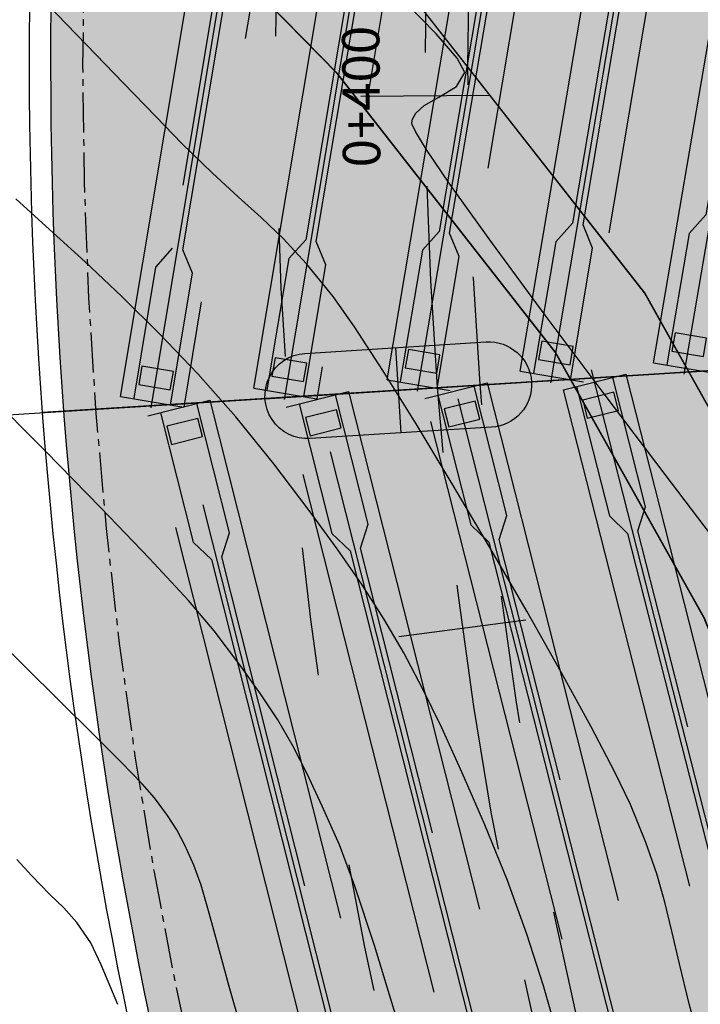
# Model space of a CAD drawing. Units: metres. Extents: x 257096 to 277526, y 8661449 to 8669241.
# Drawn here: x 264336 to 264349, y 8665333 to 8665352 of the extents above; entities that cross this region are included whole.
import ezdxf

# ---------------------------------------------------------------- set-up
doc = ezdxf.new("R2010")
doc.units = ezdxf.units.M
for name, pattern in [('ACAD_ISO03W100', [30, 12, -18]), ('CENTER', [2, 1.25, -0.25, 0.25, -0.25]), ('CENTER2', [1.125, 0.75, -0.125, 0.125, -0.125]), ('DASHDOT', [25.4, 12.7, -6.35, 0, -6.35]), ('DASHED', [0.75, 0.5, -0.25])]:
    doc.linetypes.add(name, pattern=pattern)
for name, color, linetype in [('0 CASCO BD', 252, 'Continuous'), ('0 PTE COLONIAL', 7, 'Continuous'), ('0 vigas ptes', 7, 'Continuous'), ('04_ALI', 7, 'Continuous'), ('05_PERF', 7, 'Continuous'), ('_LOSA', 3, 'Continuous'), ('BARANDA SOLIDAS', 22, 'Continuous'), ('C-ROAD-STAN-MAJR', 11, 'Continuous'), ('C-ROAD-STAN-MINR', 11, 'Continuous'), ('ENCOFRADO', 3, 'Continuous'), ('G-EJES', 6, 'CENTER'), ('PILAR', 3, 'Continuous'), ('PROGRESIVAS DE ZAPTAS', 2, 'Continuous'), ('Señalizacion', 252, 'Continuous')]:
    doc.layers.add(name, color=color, linetype=linetype)
for name, color, linetype, true_color in [('02_TIN Mn', 7, 'Continuous', 0x757500), ('02_TIN My', 7, 'Continuous', 0xad5700), ('BARANDA SOMBRA', 7, 'Continuous', 0x8c8c8c), ('Muros Medio Jersey', 7, 'Continuous', 0xb3b3b3), ('PISTA', 7, 'Continuous', 0x85d4e0), ('SOMBRA NUBE', 7, 'Continuous', 0xb3b3b3), ('VEREDA', 7, 'Continuous', 0xb3b3b3)]:
    doc.layers.add(name, color=color, linetype=linetype, true_color=true_color)
doc.styles.add('DATOS-02', font='romand.shx')

# ---------------------------------------------------------------- blocks, each defined once
blk = doc.blocks.new('VIA_VIADUCTO')
at = {"layer": 'SOMBRA NUBE', "linetype": 'CENTER2', "lineweight": -3, "flags": 128}
blk.add_lwpolyline([(11.23819475853816, -2995.620685629547), (-27.78783285612008, -2973.947338446975, -0.03354999806011229), (-96.04682047967799, -2929.807238111272), (-233.1730860614334, -2827.476963542402), (-234.7261125237565, -2826.317705091089), (-236.2822338242549, -2825.154243849218), (-237.8405324994237, -2823.985357834026), (-239.400078357954, -2822.809819996357), (-240.9599255822832, -2821.626400437206), (-242.5191098208306, -2820.433868709952), (-244.0766452772659, -2819.230996146798), (-245.6315218091477, -2818.01655831933), (-247.1827020430355, -2816.789337569848), (-248.7291185193462, -2815.548125632107), (-250.2696708763833, -2814.291726419702), (-251.8032230861136, -2813.018958892673), (-253.3286007535062, -2811.728660099208), (-254.8445884932298, -2810.419688336551), (-256.3499273981433, -2809.090926503763), (-257.8433126136661, -2807.74128559418), (-259.3233910342096, -2806.369708389044), (-260.7887591383769, -2804.975173316896), (-262.2379609815544, -2803.556698514149), (-263.6694863635348, -2802.113346088678), (-265.0817691915436, -2800.644226571545), (-266.4731860597385, -2799.1485035941), (-267.8420550669543, -2797.625398764387), (-269.1866348960903, -2796.074196742848), (-270.5051241780166, -2794.494250554591), (-271.7956611671834, -2792.884987093508), (-273.0563237524475, -2791.245912816375), (-274.2851298324531, -2789.576619662344), (-275.4800380811794, -2787.876791138202), (-276.6389491340378, -2786.146208588034), (-277.7597072217613, -2784.384757628664, -0.2046142539351721), (-287.972568178433, -2717.284475680441), (-287.4266167138121, -2715.269346609712), (-286.835056167678, -2713.272337118164), (-286.1999787215027, -2711.293979372829), (-285.5234537284705, -2709.334689207375), (-284.8075242392952, -2707.394771784544), (-284.0542040052824, -2705.474427223206), (-283.2654749340727, -2703.573756186292), (-282.4432849753066, -2701.69276541099), (-281.5895464114728, -2699.831373149529), (-280.7061345304828, -2697.989414524287), (-279.7948866561637, -2696.166646778584), (-278.8576015139697, -2694.362754404545), (-277.8960389086278, -2692.577354138717), (-276.9119196913089, -2690.809999868274), (-275.9069259953685, -2689.060187356547), (-274.8827017186559, -2687.327358853072), (-273.840853232774, -2685.610907584429), (-272.7829502990353, -2683.910182068124), (-271.7105271717301, -2682.224490325898), (-270.6250838713604, -2680.553103959188), (-269.5280876090983, -2678.89526206255), (-268.4209743457031, -2677.250175070018), (-267.3051504694158, -2675.617028422654), (-266.1819945756579, -2673.99498616159), (-265.0528593348572, -2672.383194392547), (-263.9190734325093, -2670.780784662813), (-262.7819435694255, -2669.18687723577), (-261.6427565062186, -2667.600584283471), (-260.5027811413165, -2666.021012997255), (-259.3632706091739, -2664.447268640622), (-258.2254643855267, -2662.878457512707), (121.0669653944788, -2140.051945801824), (121.7700757034472, -2139.082724234089), (122.4726837273338, -2138.113978493959), (123.1746866781032, -2137.145634079352), (123.8759818957187, -2136.177616674453), (124.5764668243355, -2135.209852196276), (125.2760389891919, -2134.242266807705), (125.9745959732099, -2133.274786973372), (126.6720353934797, -2132.307339474559), (127.368254878791, -2131.339851452038), (128.0631520461757, -2130.372250432149), (128.756624478905, -2129.404464362189), (129.4485697034979, -2128.43642164208), (130.1388851681259, -2127.468051165342), (130.8274682202027, -2126.499282326549), (131.5142160851974, -2125.530045090243), (132.1990258449223, -2124.560269990936), (132.8817944167531, -2123.589888185263), (133.5624185329652, -2122.618831479922), (134.24079472007, -2121.647032365203), (134.9168192791403, -2120.674424041063), (135.5903882661369, -2119.700940456241), (136.2613974724663, -2118.726516347378), (136.9297424065298, -2117.751087257639), (137.5953182749799, -2116.774589590728), (138.2580199652584, -2115.796960622072), (138.9177420275519, -2114.818138549104), (139.5743786584353, -2113.838062515482), (140.227823683992, -2112.856672652066), (140.8779705440975, -2111.873910112306), (141.5247122768196, -2110.889717092738), (142.1679415041581, -2109.904036754742), (147.6323176279548, -2100.040056828409), (152.6368699662853, -2090.039758199826), (152.8558091837331, -2089.631821837276), (153.0738090453669, -2089.223529301584), (153.2908620793023, -2088.814879050478), (153.5069608005579, -2088.405869591981), (153.7220977110555, -2087.996499484405), (153.9362652995042, -2087.586767338216), (154.1494560413994, -2087.176671810448), (154.3616623992566, -2086.766211610287), (154.5728768226109, -2086.355385493487), (154.7830917481333, -2085.94419227913), (154.992299599282, -2085.532630823553), (155.2004927870585, -2085.120700042695), (155.4076637096005, -2084.708398908377), (155.61380475224, -2084.295726437122), (155.8189082878525, -2083.882681701332), (156.0229666768573, -2083.469263833016), (156.2259722669842, -2083.055472010747), (156.4279173940304, -2082.641305470839), (156.6287943811622, -2082.226763505489), (156.8285955399042, -2081.811845462769), (157.0273131691501, -2081.396550742909), (157.2249395565013, -2080.980878802016), (157.4214669773937, -2080.564829161391), (157.6168876956217, -2080.148401388898), (157.8111939636292, -2079.731595117599), (158.0043780224514, -2079.314410030842), (158.1964321017149, -2078.896845877171), (158.3873484198702, -2078.478902457282), (158.5771191846579, -2078.060579637066), (158.7657365928171, -2077.641877342016), (158.9531928303768, -2077.22279554978, 0.07615580361133159), (172.7425067018485, -2026.862304251641), (172.7946597511764, -2026.406464656815), (172.84562173835, -2025.950360413641), (172.8953993837931, -2025.493995474651), (172.9439994289423, -2025.037373745814), (172.9914286365383, -2024.58049906604), (173.0376937895198, -2024.1233752314), (173.0828016913147, -2023.66600597091), (173.1267591651413, -2023.208394961432), (173.1695730540669, -2022.750545825809), (173.211250220018, -2022.292462132871), (173.2517975443043, -2021.834147388116), (173.2912219265709, -2021.375605056062), (173.3295302849729, -2020.916838530451), (173.3667295556515, -2020.457851171494), (173.4028266925598, -2019.998646263033), (173.4378286668798, -2019.539227057248), (173.4717424671981, -2019.079596733674), (173.5045750988065, -2018.619758434594), (173.5363335835864, -2018.159715238959), (173.5670249597752, -2017.699470181018), (173.5966562816757, -2017.239026241004), (173.6252346191905, -2016.778386343271), (173.6527670579962, -2016.317553365603), (173.6792606986128, -2015.856530131772), (173.7047226569848, -2015.395319420844), (173.7291600632598, -2014.933923952281), (173.7525800626609, -2014.47234640643), (173.7749898141483, -2014.010589402169), (173.7963964908267, -2013.548655515537), (173.8168072796543, -2013.086547277868), (173.836229180044, -2012.624267244712), (174.6246251487173, -2001.469925418496), (174.9478419392835, -1990.198620811105), (174.8964891593787, -1989.022437848151), (174.8413531893748, -1987.845744922757), (174.7825554152369, -1986.668547945097), (174.720217419148, -1985.49085168913), (174.6544609747943, -1984.312659807503), (174.5854080426507, -1983.133974876255), (174.5131807661382, -1981.95479844138), (174.4379014687729, -1980.775131046772), (174.3596926511964, -1979.59497226961), (174.278676988557, -1978.414320768788), (174.1949773294036, -1977.23317432031), (174.1087166938232, -1976.051529847085), (174.0200182730914, -1974.869383467361), (173.929005428683, -1973.686730531976), (173.8358016928541, -1972.503565654159), (173.7405307683512, -1971.319882757962), (173.6433165297494, -1970.135675109923), (173.54428302421, -1968.950935369357), (173.4435544728185, -1967.765655612573), (173.3412552726222, -1966.579827381298), (173.2375099980854, -1965.393441719934), (173.1324434038252, -1964.206489210948), (173.0261804270558, -1963.018960023299), (172.9188461898011, -1961.830843940377), (172.8105660023866, -1960.642130408436), (172.7014653664082, -1959.452808573842), (172.591669977759, -1958.262867318466), (172.4813057300053, -1957.07229530625), (172.3704987183446, -1955.881081018597), (172.259375242691, -1954.689212795347), (172.1480618116912, -1953.496678881347), (109.3949406977626, -1281.332515163347, -0.01558254096432574), (107.0563329259166, -1243.617114411667), (96.83383787533967, -911.4436704665422), (96.13949140743352, -900.2597363218665), (95.9867996731773, -897.8906183782965), (95.82464374101255, -895.5224299505353, 0.02807577482462079), (89.5179869349231, -829.2674042005092), (89.222690258699, -826.9123623464257), (88.91793378797593, -824.5582551751286), (87.20953122136416, -811.5978839937598), (50.82102553464938, -584.727029286325, -0.02701081446479048), (43.95738392457133, -519.6181390993297), (17.55149815499317, -2.522741761058569)], format="xyb", dxfattribs=at)
at = {"layer": 'SOMBRA NUBE'}
for points in [[(-179.7056118219684, -2868.624740503462), (-233.7711601155461, -2828.278404386714, -0.001254958833834472), (-240.2130454625585, -2823.445936946198, -0.002495047592465849), (-243.440808703599, -2820.98654063046, -0.005014669941345808), (-248.8111503930995, -2816.765632519498, -0.006235453206496009), (-253.0594776608632, -2813.269143342972, -0.008774207176418275), (-258.0835093432106, -2808.874766984954, -0.009976348794927209), (-262.360814160842, -2804.840676089749, -0.01253369124586509), (-267.0030216548475, -2800.049754802138, -0.01371782515337353), (-271.015038691985, -2795.448874097317, -0.01629324192194262), (-275.1186933192657, -2790.129783175886, -0.01745997342718135), (-278.6097654516343, -2784.91144634597, -0.2046142539340576), (-288.9408308176789, -2717.03454076685, -0.01745997360767363), (-287.1603701579152, -2711.013861095533, -0.01629324208291569), (-284.8250419818796, -2704.714737987146, -0.0137178252759489), (-282.3635243861354, -2699.128566209227, -0.01253369137398988), (-279.3568926127627, -2693.173469023779, -0.00997634897971948), (-276.4734723591246, -2688.049494659528, -0.008774207301957408), (-272.9843287501717, -2682.359387891367, -0.006235453012454569), (-269.9686299287132, -2677.757292484865, -0.005014669835909665), (-266.0972489211126, -2672.129766935483, -0.002495047644899824), (-263.7473510908312, -2668.821434177458, -0.00125495884379093), (-259.0348958563991, -2662.291243163869), (120.2575339223258, -2139.464731452987, 0.0001700501364701627)], [(-179.4703039240391, -2868.301237584802), (-233.5319304938894, -2827.957828048617, -0.001254958833849328), (-239.972209622676, -2823.126565534621, -0.002495047592551483), (-243.1967975302832, -2820.669588666409, -0.005014669941108236), (-248.5608311481774, -2816.453638488427, -0.006235453206310036), (-252.8014554820838, -2812.963489035144, -0.008774207176762137), (-257.8149210346164, -2808.578354569152, -0.009976348794654458), (-262.0806147417752, -2804.555214559659, -0.01253369124556201), (-266.7088694610866, -2799.778693024069, -0.01371782515123578), (-270.7064640387543, -2795.194351635873, -0.01629324192268862), (-274.7941988768289, -2789.895895689726, -0.017459973430182), (-278.2697421596968, -2784.700770858675, -0.2046142539346565), (-288.5535257619922, -2717.134514732286, -0.01745997360862107), (-286.7809848774923, -2711.140616012737, -0.01629324208204776), (-284.454716414155, -2704.865929832682, -0.01371782527418862), (-282.0020475190831, -2699.299839310348, -0.01253369137567417), (-279.0044525791309, -2693.362640962005, -0.009976348981679196), (-276.1288596169907, -2688.252576066181, -0.008774207301925636), (-272.6470540875453, -2682.57443626225, -0.006235453011200915), (-269.6368232366513, -2677.980685232207, -0.005014669836270189), (-265.7699896023842, -2672.359769845381, -0.002495047645216652), (-263.4224035000661, -2669.054691681638, -0.001254958843789565), (-258.7111232680618, -2662.526128903031), (120.581306511187, -2139.699617192149, 0.0001700501365006997)]]:
    blk.add_lwpolyline(points, format="xyb", dxfattribs=at)
blk = doc.blocks.new('viaductoo')
blk.add_blockref('VIA_VIADUCTO', (268627.977187891, 8668089.838545438))
blk = doc.blocks.new('LOTES')
at = {"layer": 'SOMBRA NUBE'}
for points in [[(269347.5390600886, 8665297.437476726), (269348.6055142455, 8665299.309898898), (269351.5867117357, 8665305.091030482), (269352.6827207588, 8665308.09473924), (269353.7787297819, 8665312.1944694), (269354.5896176172, 8665315.745317271), (269355.0203438685, 8665321.40115814), (269354.8871814196, 8665325.939732656), (269354.3116443142, 8665330.412611257), (269352.806087958, 8665336.237213273), (269350.7011682133, 8665341.443750734), (269347.7774185391, 8665346.66957207), (269343.5315748886, 8665352.096076451), (269338.0645018604, 8665357.677069733), (269335.8261020104, 8665359.962112289), (269332.3464586501, 8665362.647624852), (269329.0139558522, 8665365.387242569), (269326.7088953294, 8665367.137281515), (269323.6533068885, 8665369.289122345), (269320.9035139389, 8665371.225612437), (269317.830163296, 8665373.178799894), (269315.3598164168, 8665374.74876411), (269311.1050625195, 8665377.058454188), (269308.1098339959, 8665378.613475408)], [(269345.975824527, 8665298.733942814), (269346.847026139, 8665300.263551194), (269349.7512085697, 8665305.895335346), (269350.7734828902, 8665308.69696769), (269351.8370997353, 8665312.675531704), (269352.6066899335, 8665316.045538748), (269353.0181119057, 8665321.447896272), (269352.8909368576, 8665325.78240226), (269352.3439685123, 8665330.033254178), (269350.9026221942, 8665335.609444425), (269348.8942175974, 8665340.577250818), (269346.1072829957, 8665345.558533054), (269342.0249917056, 8665350.776005337), (269336.635781827, 8665356.277512994), (269334.4943968088, 8665358.463519169), (269331.1001421924, 8665361.083130568), (269327.7737597894, 8665363.81771677), (269325.5280474879, 8665365.522697594), (269322.5017432162, 8665367.653915597), (269319.7907355345, 8665369.563091893), (269316.7574215204, 8665371.490835119), (269314.3451589633, 8665373.023885367), (269310.1671258837, 8665375.291927604)]]:
    blk.add_lwpolyline(points, dxfattribs=at)
blk = doc.blocks.new('LOTESS')
at = {"layer": 'SOMBRA NUBE'}
blk.add_blockref('LOTES', (-0.00288748275488615, 8.961744606494904e-05), dxfattribs=at)
blk = doc.blocks.new('HACHT VIADUCTO 02')
at = {"layer": 'PISTA'}
h = blk.add_hatch(color=256, dxfattribs=at)
h.dxf.hatch_style = 1
edge = h.paths.add_edge_path()
edge.add_arc((-368.4671110071884, -632.101326145509), 72.14065829609633, 212.6255204294291, 212.9040023552382)
edge.add_line((-429.0351033681945, -671.2905195634812), (-419.8489191379632, -686.0994871631265))
edge.add_arc((-369.8153502716999, -625.2214896349808), 78.80030835302627, 230.5843703459371, 233.9621616363558)
edge.add_line((-416.1751005719735, -688.9416759861545), (-413.5964167138666, -690.8660150333117))
edge.add_line((-413.5964167138666, -690.8660150333117), (-410.9090310967494, -692.8714726087059))
edge.add_line((-410.9090310967494, -692.8714726087059), (-405.8681334897161, -696.633235054862))
edge.add_line((-405.8681334897161, -696.633235054862), (-399.9074622207422, -701.0813772472807))
edge.add_line((-399.9074622207422, -701.0813772472807), (-394.9116420859578, -704.8095006958827))
edge.add_line((-394.9116420859578, -704.8095006958827), (-391.8270248913443, -707.1113917533949))
edge.add_line((-391.8270248913443, -707.1113917533949), (-388.8448368493588, -709.3368452059833))
edge.add_line((-388.8448368493588, -709.3368452059833), (-357.7682269123964, -732.5277197937943))
edge.add_line((-357.7682269123964, -732.5277197937943), (-359.1965636552023, -734.4604689882112))
edge.add_line((-359.1965636552023, -734.4604689882112), (-330.3536692164763, -755.9844366635916))
edge.add_line((-330.3536692164763, -755.9844366635916), (-332.0009474288617, -758.191848992122))
edge.add_line((-332.0009474288617, -758.191848992122), (-303.4896894169979, -779.4683334661169))
edge.add_line((-303.4896894169979, -779.4683334661169), (-310.2154479606856, -788.4810929468949))
edge.add_line((-310.2154479606856, -788.4810929468949), (-399.1566531397087, -722.1088490299894))
edge.add_arc((560.0561538782906, 563.2709731588795), 1603.836181297092, 232.9802987092078, 233.26791390105342, ccw=False)
edge.add_arc((-161.0253863173745, -392.9522730927284), 406.2045666998001, 232.4084771271634, 232.9802987193712, ccw=False)
edge.add_arc((-201.3279799583245, -445.3022781803481), 340.1377665134634, 231.2592091519104, 232.4084771171324, ccw=False)
edge.add_arc((-276.3796376824743, -538.8455022170117), 220.2082618437768, 229.8301671518146, 231.2592091448858, ccw=False)
edge.add_arc((-295.9986337131101, -562.0862586555957), 189.7938283444054, 227.8193186362763, 229.8301671612118, ccw=False)
edge.add_arc((-324.7655784495532, -593.8332831657499), 146.9521351622037, 225.5329840108367, 227.8193186227531, ccw=False)
edge.add_arc((-334.7607902524331, -604.0162039177576), 132.6834234464916, 222.6606238360273, 225.5329840197897, ccw=False)
edge.add_arc((-350.8009485263607, -618.7972387480863), 110.8713701706526, 219.5169270561252, 222.6606238444273, ccw=False)
edge.add_arc((-357.0982661761117, -623.99147225062), 102.7082659044615, 215.78312141125, 219.51692705054, ccw=False)
edge.add_arc((-367.7931606242017, -631.7000850341001), 89.52481118646669, 211.7819975965008, 215.7831214072128, ccw=False)
edge.add_arc((-369.9393970055456, -633.0298745558636), 87.00000014862722, 165.5263344509105, 211.7819975986193, ccw=False)
edge.add_arc((-367.4947178115447, -633.6609129383838), 89.52481020124404, 161.5252147259649, 165.5263344541528, ccw=False)
edge.add_arc((-354.9906960424846, -637.8385821812032), 102.7082650103419, 157.7914088558398, 161.5252147204269, ccw=False)
edge.add_arc((-347.4331805024233, -640.9240691444523), 110.8713692568065, 154.647712029174, 157.7914088586497, ccw=False)
edge.add_arc((-327.7217993135039, -650.2636138210095), 132.6834219603073, 151.775352084704, 154.647712030041, ccw=False)
edge.add_arc((-315.1496377452239, -657.01171263844), 146.9521319282317, 149.4890172153794, 151.7753520846065, ccw=False)
edge.add_arc((-278.2401533945377, -678.7625914295726), 189.7938261433311, 147.4781684660877, 149.4890172080596, ccw=False)
edge.add_arc((-252.5951001471069, -695.1140329622859), 220.2082700189193, 146.0491264869058, 147.47816847417, ccw=False)
edge.add_arc((-153.1115716960645, -762.0924850265058), 340.137772119063, 144.8998585721954, 146.0491264859792, ccw=False)
edge.add_arc((-99.05914650325371, -800.0813650939916), 406.2045540749463, 144.3280369754267, 144.8998585661323, ccw=False)
edge.add_arc((873.8596314182673, -1498.47277069172), 1603.836176839257, 144.0404218525003, 144.3280369872077, ccw=False)
edge.add_line((-424.3358464018092, -556.6771540604532), (-404.0945444551471, -528.776019057259))
edge.add_line((-404.0945444551471, -528.776019057259), (-386.7984539503814, -528.776019057259))
edge.add_line((-386.7984539503814, -528.776019057259), (-413.0038065795966, -564.898156035692))
edge.add_arc((1683.519950814318, -2085.853142801123), 2590.118904043544, 144.0404218399509, 144.1491516548541)
edge.add_arc((104.7086348851471, -945.047170301022), 642.2781923327786, 144.149151670305, 144.367167810281)
edge.add_arc((16.49600359773547, -881.8166404685434), 533.7444730491163, 144.367167804324, 144.8022691396617)
edge.add_arc((-142.5804056930322, -769.6100127174732), 339.0764702748775, 144.8022691386789, 145.3474057033623)
edge.add_arc((-183.2752261489493, -741.481368620159), 289.6063880969318, 145.3474056956422, 146.1088728064266)
edge.add_arc((-240.981204338528, -702.7175306802279), 220.0893754262958, 146.108872805431, 146.9811354340399)
edge.add_arc((-260.4186118327726, -690.0856299975865), 196.9079663890212, 146.9811354364232, 148.0689632595727)
edge.add_arc((-290.4525809741517, -671.368550516771), 161.5191494170388, 148.0689632708159, 149.268357802736)
edge.add_arc((-301.8461847012314, -664.5950103672592), 148.2641483967908, 149.2683577944316, 150.6825401027322)
edge.add_arc((-320.495018853616, -654.1222988944738), 126.8759109557263, 150.6825401025467, 152.1129434455183)
edge.add_line((-432.6369971839886, -594.7786094490439), (-436.1405823504028, -605.3212900795043))
edge.add_line((-436.1405823504028, -605.3212900795043), (-438.2895966732467, -616.1654086224735))
edge.add_arc((-369.9393970494287, -633.0298747036633), 70.4000000342285, 166.1398950223584, 211.7819965321592)
edge.add_arc((-369.8895596501389, -632.9989950953349), 70.4586286669777, 211.7819970764787, 211.8765312863482)
edge.add_arc((-369.6892324080897, -632.8744179553495), 70.69453218054146, 211.8765300691471, 211.9709120277726)
edge.add_arc((-369.5893487408104, -632.8120742266018), 70.8122754924676, 211.9709120091828, 212.0650303643658)
edge.add_arc((-369.3878243142043, -632.6858323313825), 71.05007606147832, 212.0650284458002, 212.158994695794)
edge.add_arc((-369.283755245546, -632.6204010463333), 71.17300540750435, 212.1589943305291, 212.2526916176632)
edge.add_arc((-369.0809858070614, -632.4924440122277), 71.41277289432665, 212.2526955043081, 212.3462409403853)
edge.add_arc((-368.9807073415231, -632.4289373810306), 71.53146941009992, 212.3462408627303, 212.4395238085489)
edge.add_arc((-368.7754530344515, -632.2984788137868), 71.7746746081058, 212.4395248351207, 212.5326551335553)
edge.add_arc((-368.6731785308172, -632.2332424393333), 71.89598354695022, 212.5326540263533, 212.625519589039)
at = {"layer": 'BARANDA SOLIDAS'}
for points in [[(-345.3303328187612, -762.7757627163082), (-399.3958811123448, -722.429426599294, -0.001254958833834472), (-405.8377664593572, -717.5969591587782, -0.002495047592465849), (-409.0655297003977, -715.1375628430396, -0.005014669941345808), (-414.4358713898982, -710.9166547320783, -0.006235453206496009), (-418.6841986576619, -707.4201655555516, -0.008774207176418275), (-423.7082303400093, -703.0257891975343, -0.009976348794927209), (-427.9855351576407, -698.9916983023286, -0.01253369124586509), (-432.6277426516463, -694.2007770147175, -0.01371782515337353), (-436.6397596887837, -689.5998963098973, -0.01629324192194262), (-440.7434143160644, -684.2808053884655, -0.01745997342718135), (-444.234486448433, -679.0624685585499, -0.2046142539340576), (-454.5655518144777, -611.18556297943, -0.01745997360767363), (-452.7850911547139, -605.1648833081126, -0.01629324208291569), (-450.4497629786783, -598.8657601997256, -0.0137178252759489), (-447.9882453829341, -593.2795884218067, -0.01253369137398988), (-444.9816136095615, -587.3244912363589, -0.00997634897971948), (-442.0981933559233, -582.200516872108, -0.008774207301957408), (-438.6090497469704, -576.5104101039469, -0.006235453012454569), (-435.5933509255119, -571.9083146974444, -0.005014669835909665), (-431.7219699179113, -566.2807891480625, -0.002495047644899824), (-429.3720720876299, -562.9724563900381, -0.00125495884379093), (-424.6596168531978, -556.4422653764486), (-45.36718707447289, -33.61575366556644, 0.0001700501364701627)], [(-345.0950249208254, -762.4522597976029), (-399.1566514906881, -722.1088502611965, -0.001254958833849328), (-405.5969306194747, -717.2775877472013, -0.002495047592551483), (-408.8215185270819, -714.8206108789891, -0.005014669941108236), (-414.1855521449761, -710.6046607010067, -0.006235453206310036), (-418.4261764788826, -707.1145112477243, -0.008774207176762137), (-423.4396420314151, -702.7293767817318, -0.009976348794654458), (-427.7053357385739, -698.7062367722392, -0.01253369124556201), (-432.3335904578853, -693.9297152366489, -0.01371782515123578), (-436.3311850355531, -689.3453738484532, -0.01629324192268862), (-440.4189198736276, -684.0469179023057, -0.017459973430182), (-443.8944631564955, -678.8517930712551, -0.2046142539346565), (-454.1782467587909, -611.2855369448662, -0.01745997360862107), (-452.405705874291, -605.291638225317, -0.01629324208204776), (-450.0794374109537, -599.0169520452619, -0.01371782527418862), (-447.6267685158818, -593.4508615229279, -0.01253369137567417), (-444.6291735759296, -587.5136631745845, -0.009976348981679196), (-441.7535806137894, -582.4035982787609, -0.008774207301925636), (-438.271775084344, -576.7254584748298, -0.006235453011200915), (-435.26154423345, -572.131707444787, -0.005014669836270189), (-431.3947105991829, -566.5107920579612, -0.002495047645216652), (-429.0471244968649, -563.2057138942182, -0.001254958843789565), (-424.3358442648605, -556.6771511156112), (-45.04341448561172, -33.85063940472901, 0.0001700501365006997)]]:
    blk.add_lwpolyline(points, format="xyb", dxfattribs=at)
blk = doc.blocks.new('AeccTickLine')
at = {"color": 3}
blk.add_line((0, -2), (0, 2), dxfattribs=at)
blk = doc.blocks.new('EJE PRIMERO')
at = {"layer": '04_ALI', "color": 210, "linetype": 'DASHED', "lineweight": -3, "ltscale": 10}
blk.add_lwpolyline([(-437.3321229237481, -885.8239732570946), (-438.5998283213121, -884.3614699821919), (-439.8399180395645, -882.875481698662), (-441.0507790243719, -881.3655844014138), (-442.230753409036, -879.8314316272736), (-443.3781392959645, -878.2727592270821), (-444.491191893525, -876.6893902588636), (-445.5681250293856, -875.081239964813), (-446.6071130614146, -873.4483208600432, -0.2046142540365008), (-456.0634657391929, -811.3184302523732), (-455.5573415909312, -809.4503405373544), (-455.007621517696, -807.5946088228375), (-454.4160447756294, -805.751790240407), (-453.7843418710399, -803.9223352763802), (-453.1142312309821, -802.1065941024572), (-452.4074162735487, -800.3048208672553)], format="xyb", dxfattribs=at)
at = {"layer": 'ENCOFRADO'}
blk.add_line((-448.3905803190137, -836.755421096459), (-465.757940324751, -837.8463181704283), dxfattribs=at)
at = {"layer": 'C-ROAD-STAN-MAJR', "color": 11, "linetype": 'Continuous', "lineweight": -3, "xscale": 0.6, "yscale": 0.6, "zscale": 0.6, "rotation": 90.43395098232236}
blk.add_blockref('AeccTickLine', (-458.6001600902528, -831.9191275723279), dxfattribs=at)
at = {"layer": 'C-ROAD-STAN-MINR', "color": 11, "linetype": 'Continuous', "lineweight": -3, "xscale": 0.5999999999999991, "yscale": 0.5999999999999991, "zscale": 0.5999999999999991, "rotation": 97.59592342180355}
blk.add_blockref('AeccTickLine', (-457.9004504414042, -841.8880927078426), dxfattribs=at)
at = {"layer": 'C-ROAD-STAN-MAJR', "color": 11, "linetype": 'Continuous', "lineweight": -3, "insert": (-459.2271421069163, -831.9238763451576), "char_height": 0.7000000000000001, "attachment_point": 8, "rotation": 90.43395098232234, "style": 'DATOS-02'}
blk.add_mtext('0+400', dxfattribs=at)
blk = doc.blocks.new('pill')
at = {"true_color": 0xf500f5}
h = blk.add_hatch(color=6, dxfattribs=at)
h.dxf.hatch_style = 1
edge = h.paths.add_edge_path()
edge.add_line((264471.2042184938, 8665265.002219677), (264467.8042184934, 8665265.002219675))
edge.add_arc((264467.8042184929, 8665265.802219674), 0.7999999988824129, 90.00000003335049, 270.00000003335055, ccw=False)
edge.add_line((264467.8042184925, 8665266.602219675), (264471.2042184938, 8665266.602219675))
edge.add_arc((264471.2042184938, 8665265.802219676), 0.7999999988824129, -90, 90, ccw=False)
at = {"layer": 'PILAR', "color": 1}
for p, q in [((264469.5042184931, 8665266.602219675), (264469.5042184931, 8665265.002219677)), ((264467.0042184936, 8665265.802219676), (264472.0042184927, 8665265.802219674))]:
    blk.add_line(p, q, dxfattribs=at)
at = {"layer": 'PILAR'}
blk.add_lwpolyline([(264471.2042184938, 8665265.002219677), (264467.8042184934, 8665265.002219675, -0.9999999999999999), (264467.8042184925, 8665266.602219675), (264471.2042184938, 8665266.602219675, -0.9999999999999999)], format="xyb", close=True, dxfattribs=at)
blk = doc.blocks.new('TIN 023')
at = {"layer": '02_TIN Mn', "linetype": 'Continuous', "lineweight": -3}
for points, elevation in [([(259349.268113877, 8665341.816024395), (259348.1603093258, 8665343.268111225), (259347.0173408114, 8665344.778765837), (259345.9147453334, 8665346.252132935), (259344.9280598913, 8665347.592357226), (259344.1328214844, 8665348.703583412), (259343.6852334878, 8665349.363270968), (259343.4849411808, 8665349.692074776), (259343.4249529829, 8665349.82074522), (259343.418833774, 8665349.855620291), (259343.4312850041, 8665349.920647446), (259343.4914148271, 8665350.035468133), (259343.6489298277, 8665350.178039094), (259343.9265195325, 8665350.33635537), (259344.2576119886, 8665350.533722222), (259344.4096692695, 8665350.796021663), (259344.2668531448, 8665351.063717846), (259343.8725460743, 8665351.519417334), (259343.2853189695, 8665352.11928504)], 23), ([(259348.7836352013, 8665332.715158662), (259348.6113741602, 8665333.355293812), (259348.4281907135, 8665334.102768965), (259348.2865902231, 8665334.715694606), (259348.1553042955, 8665335.257255053), (259348.0030645371, 8665335.790634617), (259347.7986025541, 8665336.379017614), (259347.5106499527, 8665337.085588355), (259347.218754647, 8665337.696227903), (259346.7745903548, 8665338.543773131), (259346.2132222388, 8665339.567770822), (259345.5697154616, 8665340.707767747), (259344.8791351859, 8665341.903310686), (259344.1765465741, 8665343.093946412), (259343.4970147892, 8665344.219221707), (259342.8756049935, 8665345.218683342), (259342.34738235, 8665346.031878093), (259341.9474120209, 8665346.598352741), (259341.449691352, 8665347.21191408), (259341.0121247311, 8665347.685614083), (259340.5973263161, 8665348.083794333), (259340.1679102648, 8665348.470796414), (259339.6864907352, 8665348.910961904), (259339.1156818853, 8665349.468632389), (259338.6268949488, 8665349.969597168), (259338.0200326083, 8665350.597280404), (259337.3284116521, 8665351.314605784), (259336.5853488686, 8665352.084497008)], 23.5), ([(259346.1456918115, 8665332.773497472), (259345.8828723599, 8665333.691587735), (259345.5733844927, 8665334.658831842), (259345.2103594464, 8665335.667027894), (259344.7869284577, 8665336.707973998), (259344.3601962771, 8665337.682926923), (259343.9781724339, 8665338.521576025), (259343.620345333, 8665339.258368265), (259343.2662033792, 8665339.92775061), (259342.8952349771, 8665340.564170035), (259342.4869285316, 8665341.202073496), (259342.0207724475, 8665341.875907965), (259341.4762551296, 8665342.620120414), (259340.8328649826, 8665343.469157802), (259340.1263759687, 8665344.346137624), (259339.4117290212, 8665345.155761555), (259338.6971630014, 8665345.904852835), (259337.9909167709, 8665346.600234708), (259337.3012291911, 8665347.248730415), (259336.6363391233, 8665347.857163198), (259336.0044854291, 8665348.4323563)], 24), ([(259343.1334575276, 8665333.092039974), (259342.7178062174, 8665334.44923967), (259342.3528300178, 8665335.561698053), (259342.0632069626, 8665336.330359641), (259341.7428384728, 8665337.05891656), (259341.4607974624, 8665337.662935758), (259341.1911643125, 8665338.185988573), (259340.9080194046, 8665338.671646351), (259340.5854431196, 8665339.163480429), (259340.1975158392, 8665339.705062153), (259339.7183179443, 8665340.339962864), (259339.2369129514, 8665340.90959898), (259338.5107333717, 8665341.696258113), (259337.5983837057, 8665342.645454045), (259336.5584684538, 8665343.702700565), (259335.4495921165, 8665344.81351145)], 24.5), ([(259337.9134602413, 8665333.345793093), (259337.6044389962, 8665334.088853123), (259337.4105784796, 8665334.495028548), (259337.1485753373, 8665334.87842438), (259336.9025733938, 8665335.151905375), (259336.6338987097, 8665335.411369286), (259336.3038773454, 8665335.752713881), (259336.0261147267, 8665336.0591553)], 25.5)]:
    blk.add_lwpolyline(points, dxfattribs=dict(at, elevation=elevation))
at = {"layer": '02_TIN My', "linetype": 'Continuous', "lineweight": -3, "elevation": 25}
blk.add_lwpolyline([(259340.2288608258, 8665332.87479932), (259339.9970641711, 8665333.679017369), (259339.7973203218, 8665334.414423801), (259339.6245372639, 8665335.055515803), (259339.4736229838, 8665335.576790567), (259339.3394854675, 8665335.952745283), (259339.171918163, 8665336.3263817), (259339.0224994838, 8665336.611753648), (259338.847645156, 8665336.882127076), (259338.6037709059, 8665337.210767925), (259338.3716995072, 8665337.475771056), (259337.9850543517, 8665337.876011765), (259337.4688205468, 8665338.392631829), (259336.8479831998, 8665339.006773038), (259336.1475274181, 8665339.699577162), (259335.392438309, 8665340.452185992)], dxfattribs=at)

msp = doc.modelspace()

# ---------------------------------------------------------------- linework, layer by layer
at = {"layer": '0 vigas ptes', "color": 8, "linetype": 'DASHDOT', "lineweight": -3, "ltscale": 2}
for p, q in [((264338.5368827591, 8665344.517581938), (264346.3361297816, 8665391.216156596)), ((264341.0318702813, 8665344.674331771), (264348.6336612094, 8665389.99867473)), ((264343.5268705925, 8665344.83106941), (264350.931180057, 8665388.781194836)), ((264346.021880867, 8665344.98779529), (264353.2286921021, 8665387.56371596)), ((264348.5168546978, 8665345.144547697), (264355.5262515078, 8665386.346228918)), ((264352.9270645948, 8665321.058061149), (264346.7820852976, 8665345.229129069)), ((264350.5250412989, 8665320.062713444), (264344.1874487418, 8665345.066199685)), ((264348.122980956, 8665319.067475986), (264341.5927148417, 8665344.903245445)), ((264345.720942053, 8665318.072206361), (264338.997894357, 8665344.740269272))]:
    msp.add_line(p, q, dxfattribs=at)
at = {"layer": '0 vigas ptes', "color": 8, "linetype": 'DASHED', "lineweight": -3, "ltscale": 20}
for p, q in [((264347.9445329402, 8665345.357965743), (264349.1275355574, 8665345.156707646)), ((264342.9542065552, 8665345.043567307), (264344.1375311175, 8665344.84421087)), ((264345.4493659511, 8665345.200694622), (264346.6325504556, 8665345.00050862)), ((264340.4590512179, 8665344.886411421), (264341.6425210461, 8665344.687919164)), ((264337.9638975551, 8665344.729212306), (264339.1475226814, 8665344.531648215))]:
    msp.add_line(p, q, dxfattribs=at)
at = {"layer": '0 vigas ptes', "color": 8, "linetype": 'DASHED', "ltscale": 20}
for p, q in [((264346.2587087172, 8665344.85265842), (264347.4217133019, 8665345.148327723)), ((264343.6638030539, 8665344.690103436), (264344.8270187954, 8665344.984940916)), ((264341.0688191347, 8665344.527497549), (264342.2322307091, 8665344.821561329)), ((264338.4737661603, 8665344.36484574), (264339.63735954, 8665344.658189308))]:
    msp.add_line(p, q, dxfattribs=at)
at = {"layer": '0 vigas ptes', "color": 8, "linetype": 'DASHED', "lineweight": -3, "ltscale": 20}
for points in [[(264337.9638975551, 8665344.729212303), (264345.7054774508, 8665391.082248956)], [(264345.9520665843, 8665391.041089658), (264345.5404747415, 8665388.575203938), (264345.7212085862, 8665388.139503475), (264338.9345213985, 8665347.50732168), (264338.6220779186, 8665347.153938746), (264338.2119360408, 8665344.696739728)], [(264338.9009341104, 8665344.572807418), (264339.3125259178, 8665347.038693063), (264339.1317921625, 8665347.474393848), (264345.9184792906, 8665388.106575679), (264346.2309227351, 8665388.45995826), (264346.6425145835, 8665390.925843973)], [(264346.8891029216, 8665390.884684809), (264339.1475226814, 8665344.531648215)], [(264340.4590512179, 8665344.886411417), (264348.0029040582, 8665389.865261704)], [(264348.2494608394, 8665389.823909037), (264347.8359353177, 8665387.358346855), (264348.0163274228, 8665386.92250479), (264341.4318534192, 8665347.663758755), (264341.1191329062, 8665347.310620956), (264340.7070641611, 8665344.853744335)], [(264341.3959648293, 8665344.729271736), (264341.8094903138, 8665347.194833843), (264341.6290983018, 8665347.630676229), (264348.2135722421, 8665386.8894223), (264348.5262927215, 8665387.242559748), (264348.939818247, 8665389.708121922)], [(264349.1863742329, 8665389.666769389), (264341.6425210461, 8665344.687919166)], [(264342.9542065533, 8665345.043567304), (264350.3003256497, 8665388.648242457)], [(264350.5468521648, 8665388.606709752), (264350.1315262698, 8665386.141450208), (264350.3116000508, 8665385.705476526), (264343.9290366666, 8665347.82020351), (264343.6160583561, 8665347.467294168), (264343.2021955764, 8665345.010719117)], [(264343.8910051631, 8665344.88574348), (264344.3063310245, 8665347.35100295), (264344.1262573367, 8665347.786976952), (264350.5088206575, 8665385.672250006), (264350.8217989326, 8665386.025158994), (264351.237124835, 8665388.490418533)], [(264351.4836505585, 8665388.448885962), (264344.1375311175, 8665344.84421087)], [(264345.4493659511, 8665345.20069462), (264352.5977446389, 8665387.4312059)], [(264352.8442419776, 8665387.389500368), (264352.4271878124, 8665384.924532609), (264352.6069558942, 8665384.488432787), (264346.4261424914, 8665347.976646699), (264346.1129168365, 8665347.62395687), (264345.6973318812, 8665345.167672578)], [(264346.3860536832, 8665345.042214055), (264346.8031078074, 8665347.50718174), (264346.6233398188, 8665347.943281882), (264352.8041531601, 8665384.455068007), (264353.1173787796, 8665384.807757482), (264353.5344329466, 8665387.272725234)], [(264353.7809294899, 8665387.231019838), (264346.6325504556, 8665345.00050862)], [(264347.9445329402, 8665345.357965741), (264354.8951842244, 8665386.214290664)], [(264355.1416436675, 8665386.172361778), (264354.7223559747, 8665383.707772957), (264354.9017287976, 8665383.271510413), (264348.9238245897, 8665348.133031545), (264348.6102794632, 8665347.780625701), (264348.1924688444, 8665345.324719012)], [(264353.2380768498, 8665321.255176894), (264352.6220991025, 8665323.678103069), (264352.2812501965, 8665324.004173439), (264347.6516623049, 8665342.21453768), (264347.7953986339, 8665342.663803773), (264347.1794208977, 8665345.086730026)], [(264347.4217133019, 8665345.148327723), (264353.4803694813, 8665321.316774651)], [(264350.8361944463, 8665320.259606715), (264350.221949663, 8665322.682972796), (264349.8813340403, 8665323.009286849), (264345.0548695772, 8665342.050987171), (264345.1989271714, 8665342.50015035), (264344.5846823993, 8665344.923516514)], [(264344.8270187954, 8665344.984940916), (264351.0785310697, 8665320.321031174)], [(264352.3173648966, 8665321.021105343), (264346.2587083745, 8665344.852658333)], [(264346.501001561, 8665344.91425623), (264347.1169793046, 8665342.491329974), (264347.4578281659, 8665342.165259933), (264352.0874159848, 8665323.9548957), (264351.9436797658, 8665323.50562927), (264352.5574876023, 8665321.09123839)], [(264348.434264984, 8665319.26416227), (264347.8216320742, 8665321.68793634), (264347.481233554, 8665322.014476858), (264342.4581301205, 8665341.887456693), (264342.6024864141, 8665342.336523963), (264341.9898535155, 8665344.760298114)], [(264342.2322307091, 8665344.821561329), (264348.6766424049, 8665319.325425541)], [(264349.9153153263, 8665320.02619369), (264343.6638027112, 8665344.69010335)], [(264343.9061398878, 8665344.751527948), (264344.5203846673, 8665342.328161782), (264344.8610002453, 8665342.00184806), (264349.6874646377, 8665322.960147748), (264349.5434071533, 8665322.510984229), (264350.1554881278, 8665320.09615499)], [(264346.0323477713, 8665318.268699922), (264345.421215306, 8665320.692852749), (264345.0810189778, 8665321.019603914), (264339.8614426824, 8665341.7239454), (264340.0060769236, 8665342.17292323), (264339.3949444676, 8665344.597076138)], [(264339.63735954, 8665344.658189308), (264346.2747630691, 8665318.329813149)], [(264347.5132308286, 8665319.031361757), (264341.0688187901, 8665344.527497461)], [(264341.311196766, 8665344.588760873), (264341.9238296721, 8665342.164986718), (264342.2642281514, 8665341.838446531), (264347.2873315103, 8665321.965466706), (264347.1429753285, 8665321.516399097), (264347.7534501068, 8665319.101163305)], [(264345.1111696875, 8665318.036469577), (264338.4737658175, 8665344.364845654)], [(264338.7161816685, 8665344.42595902), (264339.3273141301, 8665342.001806108), (264339.6675104136, 8665341.675055277), (264344.8870866382, 8665320.970713796), (264344.742452505, 8665320.52173563), (264345.3514321288, 8665318.106122416)]]:
    msp.add_lwpolyline(points, dxfattribs=at)
at = {"layer": '0 vigas ptes', "color": 8, "lineweight": -3}
for points in [[(264348.286405243, 8665345.578755703), (264348.8779065851, 8665345.478126861), (264348.9366067424, 8665345.82316931), (264348.3451054003, 8665345.923798151)], [(264343.2957235454, 8665345.26490646), (264343.887385861, 8665345.16522845), (264343.9455313673, 8665345.5103648), (264343.3538690517, 8665345.61004281)], [(264345.7910380345, 8665345.421794288), (264346.3826303221, 8665345.321701493), (264346.441017786, 8665345.666796993), (264345.8494254984, 8665345.766889788)], [(264340.8004064858, 8665345.10799991), (264341.3921414334, 8665345.008753989), (264341.4500348866, 8665345.353932709), (264340.858299939, 8665345.453178627)], [(264338.3050789414, 8665344.951068424), (264338.896891539, 8665344.852286587), (264338.954514279, 8665345.1975106), (264338.3627016814, 8665345.29629244)], [(264346.703454649, 8665344.320843957), (264347.2849568892, 8665344.468678813), (264347.1987198926, 8665344.807888454), (264346.6172176524, 8665344.660053598)], [(264341.5128306012, 8665343.99506973), (264342.0945363391, 8665344.142101824), (264342.0087676208, 8665344.48143017), (264341.427061883, 8665344.334398076)], [(264344.108168533, 8665344.15797104), (264344.6897763534, 8665344.305389984), (264344.6037819701, 8665344.644661212), (264344.0221741496, 8665344.497242266)], [(264338.9174479684, 8665343.832143178), (264339.4992446071, 8665343.978815166), (264339.4136859486, 8665344.318196539), (264338.83188931, 8665344.17152455)]]:
    msp.add_lwpolyline(points, close=True, dxfattribs=at)
at = {"layer": 'G-EJES', "linetype": 'ByBlock'}
msp.add_line((264332.8004933488, 8665344.193779666), (264357.1243414057, 8665345.72163505), dxfattribs=at)
at = {"layer": 'Muros Medio Jersey', "ltscale": 1.5}
for points in [[(264599.7038452742, 8665115.016975744, -0.03354999809728377), (264531.3322933572, 8665159.229866482), (264394.2060277754, 8665261.560141051, -0.001254958833834472), (264387.7641424284, 8665266.392608492, -0.002495047592465849), (264384.5363791874, 8665268.852004807, -0.005014669941345808), (264379.1660374979, 8665273.072912918, -0.006235453206496009), (264374.9177102301, 8665276.569402095, -0.008774207176418275), (264369.8936785478, 8665280.963778453, -0.009976348794927209), (264365.6163737301, 8665284.997869348, -0.01253369124586509), (264360.9741662361, 8665289.788790636, -0.01371782515337353), (264356.962149199, 8665294.38967134, -0.01629324192194262), (264352.8584945717, 8665299.708762262, -0.01745997342718135), (264349.3674224393, 8665304.927099092, -0.2046142539340576), (264339.0363570733, 8665372.804004671, -0.01745997360767363), (264340.8168177331, 8665378.824684342, -0.01629324208291569), (264343.1521459091, 8665385.12380745, -0.0137178252759489)], [(264599.8980491785, 8665115.366668243, -0.03354999809727918), (264531.5715229788, 8665159.55044282), (264394.4452573971, 8665261.88071739, -0.001254958833849328), (264388.0049782683, 8665266.711979903, -0.002495047592551483), (264384.7803903607, 8665269.168956771, -0.005014669941108236), (264379.4163567428, 8665273.38490695, -0.006235453206310036), (264375.1757324089, 8665276.875056403, -0.008774207176762137), (264370.1622668564, 8665281.260190869, -0.009976348794654458), (264365.8965731492, 8665285.283330878, -0.01253369124556201), (264361.2683184299, 8665290.059852414, -0.01371782515123578), (264357.2707238522, 8665294.644193802, -0.01629324192268862), (264353.1829890141, 8665299.942649748, -0.017459973430182), (264349.7074457313, 8665305.13777458, -0.2046142539346565), (264339.423662129, 8665372.704030706, -0.01745997360862107), (264341.1962030135, 8665378.697929425, -0.01629324208204776), (264343.5224714768, 8665384.972615605, -0.01371782527418862)]]:
    msp.add_lwpolyline(points, format="xyb", dxfattribs=at)
at = {"layer": 'Señalizacion', "linetype": 'ACAD_ISO03W100', "ltscale": 0.2}
for points in [[(264448.8281404491, 8665226.538132139), (264396.9571684243, 8665265.246768933, -0.001254958834009406), (264390.5337545873, 8665270.06537972, -0.00249504759259502), (264387.3425076805, 8665272.49695239, -0.005014669941149487), (264382.0447088146, 8665276.66084428, -0.006235453206743761), (264377.884965286, 8665280.084426625, -0.008774207176951104), (264372.9824440958, 8665284.37252124, -0.009976348796324258), (264368.8386670504, 8665288.280676952, -0.01253369124636885), (264364.356916464, 8665292.906001072, -0.01371782515402311), (264360.5107577115, 8665297.316679647, -0.01629324192183912), (264356.5901806598, 8665302.398468366, -0.01745997342498571), (264353.2776902968, 8665307.349867195, -0.2046142539319662), (264343.4903652136, 8665371.654304065, -0.01745997360576786), (264345.179748458, 8665377.367002796, -0.01629324208135506), (264347.4108899377, 8665383.385101235, -0.01371782527900066), (264349.770647476, 8665388.740338584, -0.01253369137816569), (264352.6733556656, 8665394.489599112, -0.009976348979944847), (264355.4667620664, 8665399.453614596, -0.008774207300391036), (264358.8715177607, 8665405.006101277, -0.006235453009423434), (264361.8243349208, 8665409.512236368, -0.005014669837565526), (264365.6434211344, 8665415.063745044, -0.002495047645150296), (264367.9667340938, 8665418.334649961, -0.001254958843869271), (264372.6656768007, 8665424.846116262), (264751.9581065852, 8665947.67262798, 0.0001700501365430445)], [(264474.5628640897, 8665209.128659353), (264451.8247239282, 8665228.626384038, 0.02898668188477405), (264450.0511811748, 8665230.117349615), (264399.110235019, 8665268.13195597, -0.00125495883396908), (264392.7012771466, 8665272.939722419, -0.002495047592818865), (264389.5386082396, 8665275.349520063, -0.005014669941556777), (264384.2975820189, 8665279.468790563, -0.006235453207534824), (264380.2071648953, 8665282.835315386, -0.008774207176638613), (264375.3997388728, 8665287.040232986, -0.009976348798437592), (264371.3604618225, 8665290.84983073, -0.01253369124632657), (264367.0042862076, 8665295.345557066, -0.01371782515360645), (264363.2879295909, 8665299.6073818, -0.01629324192151282), (264359.5106306415, 8665304.503455754, -0.0174599734263286), (264356.3378999246, 8665309.24594658, -0.204614253931364), (264346.9761107147, 8665370.754538372, -0.01745997360930303), (264348.5942159819, 8665376.226208543, -0.01629324208199751), (264350.7438200469, 8665382.024374632, -0.01371782527878308)]]:
    msp.add_lwpolyline(points, format="xyb", dxfattribs=at)
at = {"layer": 'SOMBRA NUBE'}
for start, end in [(316.3239880277106, 57.91890677651745), (316.3239880277106, 57.91890677651745), (316.3239880207864, 57.91890679913693)]:
    msp.add_arc((264303.0076805363, 8665323.535854097), 55.00000000022325, start, end, dxfattribs=at)
at = {"layer": 'VEREDA', "flags": 128}
for points in [[(264347.5390600886, 8665297.437476726), (264348.6055142455, 8665299.309898898), (264351.5867117357, 8665305.091030482), (264352.6827207588, 8665308.09473924), (264353.7787297819, 8665312.1944694), (264354.5896176172, 8665315.745317271), (264355.0203438685, 8665321.40115814), (264354.8871814196, 8665325.939732656), (264354.3116443142, 8665330.412611257), (264352.806087958, 8665336.237213273), (264350.7011682133, 8665341.443750734), (264347.7774185391, 8665346.66957207), (264343.5315748886, 8665352.096076451), (264338.0645018604, 8665357.677069733), (264335.8261020104, 8665359.962112289), (264332.3464586501, 8665362.647624852), (264329.0139558522, 8665365.387242569), (264326.7088953294, 8665367.137281515), (264323.6533068885, 8665369.289122345), (264320.9035139389, 8665371.225612437), (264317.830163296, 8665373.178799894), (264315.3598164168, 8665374.74876411), (264311.1050625195, 8665377.058454188), (264308.1098339959, 8665378.613475408)], [(264345.975824527, 8665298.733942814), (264346.847026139, 8665300.263551194), (264349.7512085697, 8665305.895335346), (264350.7734828902, 8665308.69696769), (264351.8370997353, 8665312.675531704), (264352.6066899335, 8665316.045538748), (264353.0181119057, 8665321.447896272), (264352.8909368576, 8665325.78240226), (264352.3439685123, 8665330.033254178), (264350.9026221942, 8665335.609444425), (264348.8942175974, 8665340.577250818), (264346.1072829957, 8665345.558533054), (264342.0249917056, 8665350.776005337), (264336.635781827, 8665356.277512994), (264334.4943968088, 8665358.463519169), (264331.1001421924, 8665361.083130568), (264327.7737597894, 8665363.81771677), (264325.5280474879, 8665365.522697594), (264322.5017432162, 8665367.653915597), (264319.7907355345, 8665369.563091893), (264316.7574215204, 8665371.490835119), (264314.3451589633, 8665373.023885367), (264310.1671258837, 8665375.291927604)]]:
    msp.add_lwpolyline(points, dxfattribs=at)

# ---------------------------------------------------------------- block references
at = {"layer": '0 CASCO BD'}
msp.add_blockref('LOTESS', (-5000, 0), dxfattribs=at)
at = {"layer": '0 PTE COLONIAL', "color": 6, "rotation": 3.594201409359107}
msp.add_blockref('pill', (543615.1568885498, 543.4797185640782), dxfattribs=at)
at = {"layer": '05_PERF'}
msp.add_blockref('TIN 023', (4999.999762594554, 0.0001080594956874847), dxfattribs=at)
at = {"layer": '_LOSA', "linetype": 'ByBlock'}
msp.add_blockref('EJE PRIMERO', (264802.2649664416, 8666182.272916507), dxfattribs=at)
at = {"layer": 'BARANDA SOMBRA'}
msp.add_blockref('HACHT VIADUCTO 02', (264793.6019088877, 8665983.98956765), dxfattribs=at)
at = {"layer": 'PROGRESIVAS DE ZAPTAS', "color": 4}
msp.add_blockref('viaductoo', (-4000, 0), dxfattribs=at)

doc.saveas('drawing.dxf')
